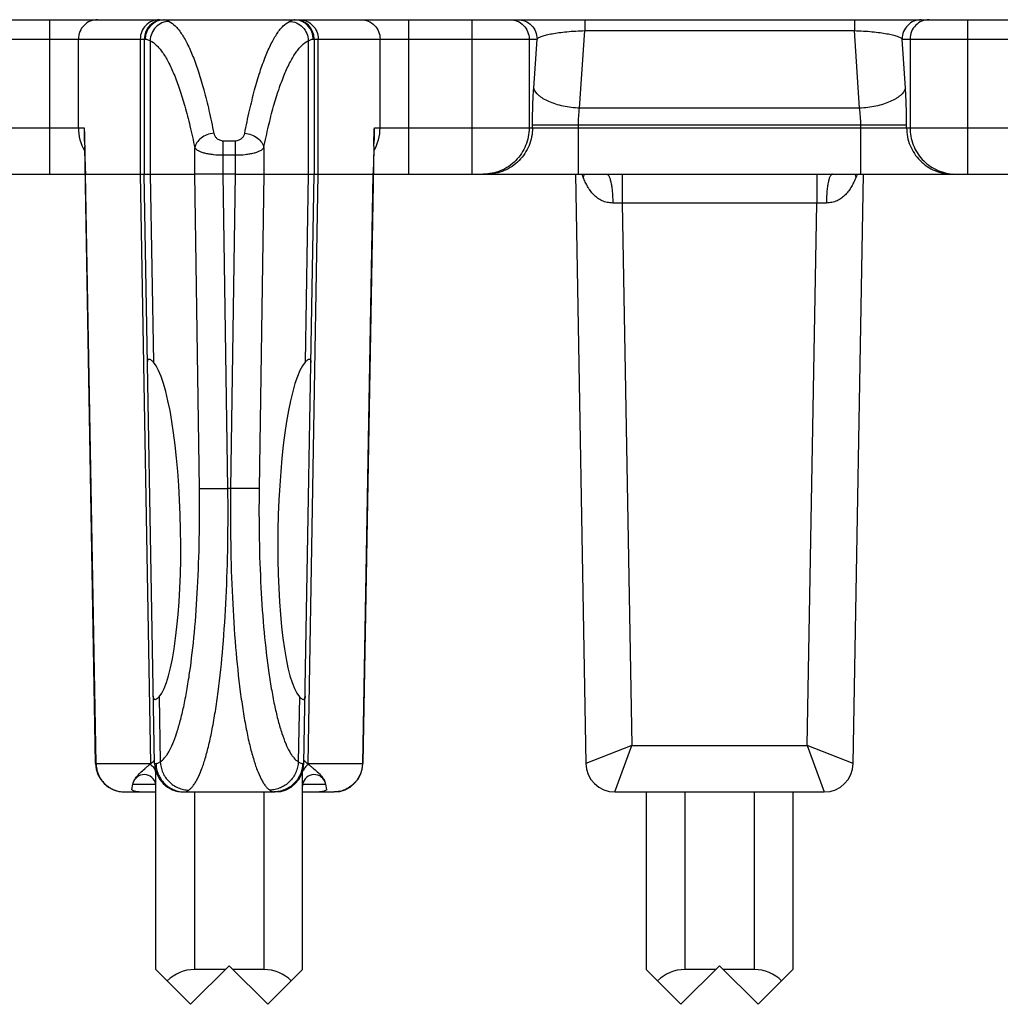
# Model space of a CAD drawing. Extents: x 0 to 420, y -10 to 351.
# Drawn here: x 91 to 116, y 115 to 140 of the extents above; entities that cross this region are included whole.
import ezdxf

# ---------------------------------------------------------------- set-up
doc = ezdxf.new("R2010")
doc.units = 0
doc.header["$LTSCALE"] = 23.1
doc.layers.get('0').update_dxf_attribs({"linetype": 'CONTINUOUS'})
doc.layers.add('SURFACE', color=7, linetype='CONTINUOUS')

msp = doc.modelspace()

# ---------------------------------------------------------------- linework, layer by layer
at = {"color": 7, "linetype": 'CONTINUOUS'}
for p, q in [((41.788, 140.307), (163.088, 140.307)), ((93.888, 139.807), (93.888, 136.307)), ((98.288, 139.807), (98.288, 136.307)), ((92.338, 137.35), (92.339, 137.313)), ((99.837, 137.313), (99.838, 137.35)), ((92.625, 121.044), (92.343, 137.027)), ((99.833, 137.027), (99.551, 121.044)), ((74.42, 136.307), (92.356, 136.307)), ((92.368, 136.307), (95.195, 136.307)), ((94.154, 121.044), (93.888, 136.307)), ((96.243, 136.307), (95.933, 136.307)), ((96.981, 136.307), (99.807, 136.307)), ((98.021, 121.044), (98.288, 136.307)), ((99.82, 136.307), (117.756, 136.307)), ((94.033, 121.022), (94.047, 121.034)), ((94.047, 121.034), (94.061, 121.044)), ((98.115, 121.044), (98.129, 121.034)), ((98.129, 121.034), (98.143, 121.022)), ((94.188, 115.707), (94.188, 120.835)), ((97.988, 115.707), (97.988, 120.835)), ((93.568, 120.368), (93.592, 120.51)), ((93.592, 120.51), (93.61, 120.572)), ((98.565, 120.572), (98.583, 120.51)), ((98.583, 120.51), (98.608, 120.368)), ((93.375, 120.307), (94.188, 120.307)), ((94.904, 120.307), (97.272, 120.307)), ((97.988, 120.307), (98.801, 120.307)), ((106.888, 120.307), (106.888, 115.707)), ((110.688, 120.307), (110.688, 115.707)), ((95.088, 114.807), (96.088, 115.807)), ((96.088, 115.807), (97.088, 114.807)), ((107.788, 114.807), (108.788, 115.807)), ((109.788, 114.807), (108.788, 115.807)), ((95.088, 114.807), (94.188, 115.707)), ((95.988, 115.707), (95.188, 115.707)), ((96.988, 115.707), (96.188, 115.707)), ((97.088, 114.807), (97.988, 115.707)), ((107.788, 114.807), (106.888, 115.707)), ((108.688, 115.707), (107.888, 115.707)), ((109.688, 115.707), (108.888, 115.707)), ((110.688, 115.707), (109.788, 114.807))]:
    msp.add_line(p, q, dxfattribs=at)
at = {"color": 9, "linetype": 'CONTINUOUS'}
for p, q in [((91.439, 136.307), (91.439, 140.307)), ((100.736, 136.307), (100.736, 140.307)), ((102.369, 140.307), (102.369, 136.307)), ((105.297, 140.307), (105.297, 140.024)), ((112.279, 140.307), (112.279, 140.024)), ((115.206, 140.307), (115.206, 136.307)), ((105.161, 138.013), (105.297, 140.024)), ((105.297, 140.024), (112.279, 140.024)), ((112.414, 138.013), (112.279, 140.024)), ((88.117, 139.807), (93.912, 139.807)), ((92.182, 137.507), (92.182, 139.807)), ((93.783, 139.807), (93.783, 136.307)), ((94.04, 139.764), (94.04, 136.307)), ((98.136, 139.764), (98.136, 136.307)), ((98.264, 139.807), (104.059, 139.807)), ((98.393, 136.307), (98.393, 139.807)), ((99.994, 137.507), (99.994, 139.807)), ((103.855, 139.807), (103.855, 137.507)), ((103.973, 138.532), (104.059, 139.807)), ((113.517, 139.807), (119.312, 139.807)), ((113.603, 138.532), (113.517, 139.807)), ((113.721, 139.807), (113.721, 137.507)), ((74.449, 137.507), (92.327, 137.507)), ((99.849, 137.507), (117.727, 137.507)), ((103.943, 137.507), (103.943, 137.58)), ((105.131, 136.307), (105.131, 137.58)), ((112.445, 136.307), (112.445, 137.58)), ((113.633, 137.507), (113.633, 137.58)), ((99.85, 137.313), (99.85, 137.318)), ((95.195, 136.307), (95.195, 136.988)), ((95.933, 136.307), (95.933, 137.173)), ((95.933, 137.173), (96.243, 137.173)), ((96.243, 137.173), (96.243, 136.307)), ((96.981, 136.988), (96.981, 136.307)), ((95.933, 136.804), (96.243, 136.804)), ((92.638, 121.044), (92.368, 136.307)), ((93.783, 136.307), (94.047, 121.044)), ((94.04, 136.307), (94.124, 131.435)), ((95.314, 128.168), (95.195, 136.307)), ((96.052, 128.168), (95.933, 136.307)), ((96.243, 136.307), (96.124, 128.168)), ((96.981, 136.307), (96.862, 128.168)), ((98.136, 136.307), (98.052, 131.435)), ((98.129, 121.044), (98.393, 136.307)), ((99.807, 136.307), (99.538, 121.044)), ((106.269, 136.307), (106.269, 135.557)), ((111.306, 136.307), (111.306, 135.557)), ((106.269, 135.557), (106.021, 135.56)), ((106.269, 135.557), (106.517, 121.507)), ((111.306, 135.557), (106.269, 135.557)), ((111.059, 121.507), (111.306, 135.557)), ((111.555, 135.56), (111.306, 135.557)), ((96.124, 128.168), (96.052, 128.168)), ((94.272, 122.774), (94.301, 121.088)), ((97.903, 122.774), (97.874, 121.088)), ((92.638, 121.044), (92.625, 121.044)), ((92.638, 121.044), (94.061, 121.044)), ((94.047, 121.044), (94.047, 121.034)), ((94.154, 121.044), (94.19, 121.044)), ((97.986, 121.044), (98.021, 121.044)), ((98.115, 121.044), (99.538, 121.044)), ((98.129, 121.044), (98.129, 121.034)), ((99.551, 121.044), (99.538, 121.044)), ((93.592, 120.51), (94.188, 120.51)), ((97.988, 120.51), (98.583, 120.51)), ((95.188, 120.307), (95.188, 115.707)), ((96.988, 115.707), (96.988, 120.307)), ((107.888, 120.307), (107.888, 115.707)), ((109.688, 120.307), (109.688, 115.707))]:
    msp.add_line(p, q, dxfattribs=at)
at = {"color": 7, "linetype": 'CONTINUOUS'}
for centre, radius, start, end in [((94.388, 139.807), 0.5, 90, 180), ((97.788, 139.807), 0.5, 0.4282, 90), ((198.001, 138.879), 105.674, 180.84924, 181.00408), ((-5.839, 138.88), 105.688, 358.99585, 359.15069), ((93.375, 121.057), 0.75, 181.0106, 270), ((94.904, 121.057), 0.75, 181, 270), ((97.272, 121.057), 0.75, 270, 359), ((98.801, 121.057), 0.75, 270.0001, 358.9894), ((93.888, 120.457), 0.3, 0, 157.6307), ((98.288, 120.457), 0.3, 22.3693, 180)]:
    msp.add_arc(centre, radius, start, end, dxfattribs=at)
at = {"color": 9, "linetype": 'CONTINUOUS'}
for centre, radius, start, end in [((94.411, 139.808), 0.499, 90.0731, 180.0728), ((97.765, 139.81), 0.497, 87.4412, 89.9988), ((97.765, 139.808), 0.499, 359.9315, 87.3749), ((93.391, 137.507), 1.21, 179.985, 209.6255), ((98.784, 137.507), 1.21, 330.3745, 0.015), ((96.384, 137.3), 4.058, 179.3176, 179.5771), ((95.271, 137.308), 2.945, 179.5802, 179.9304), ((106.971, 137.01), 1.889, 201.8859, 204.6857), ((110.605, 137.01), 1.889, 335.3136, 338.1094), ((114.909, 137.485), 1.177, 265.7515, 269.9979), ((93.898, 120.764), 0.29, 13.9083, 20.7426), ((98.278, 120.764), 0.29, 159.2574, 166.0917), ((94.903, 121.056), 0.748, 225.4221, 231.3642), ((94.905, 121.059), 0.752, 233.4834, 234.6298), ((94.905, 121.059), 0.752, 241.537, 247.1532), ((97.272, 121.057), 0.749, 286.2968, 292.2339), ((93.38, 121.039), 0.732, 269.6396, 270), ((94.899, 121.041), 0.733, 250.684, 255.8822), ((94.937, 121.051), 0.744, 267.5354, 269.9989), ((98.796, 121.039), 0.732, 270, 270.3604)]:
    msp.add_arc(centre, radius, start, end, dxfattribs=at)
at = {"color": 7, "linetype": 'CONTINUOUS'}
for centre, major_axis, ratio, start_param, end_param in [((94.051, 127.107), (-0.081, 4.41), 0.17627, -2.957655, -0.196449), ((98.125, 127.107), (0.081, 4.41), 0.17627, 0.196449, 2.957655), ((95.188, 114.707), (1, 0), 1, 1.570796, 2.356194), ((96.988, 114.707), (1, 0), 1, 0.785398, 1.570796), ((107.888, 114.707), (1, 0), 1, 1.570796, 2.356194), ((109.688, 114.707), (1, 0), 1, 0.785398, 1.570796)]:
    msp.add_ellipse(centre, major_axis=major_axis, ratio=ratio, start_param=start_param, end_param=end_param, dxfattribs=at)
at = {"color": 9, "linetype": 'CONTINUOUS'}
for points, knots in [([(92.676, 140.307), (92.612, 140.307), (92.482, 140.281), (92.317, 140.17), (92.207, 140.004), (92.182, 139.872), (92.182, 139.807)], [0, 0, 0, 0, 0.248782, 0.49828, 0.748786, 1, 1, 1, 1]), ([(94.278, 140.307), (94.214, 140.307), (94.083, 140.281), (93.919, 140.17), (93.809, 140.004), (93.783, 139.872), (93.783, 139.807)], [0, 0, 0, 0, 0.248782, 0.49828, 0.748786, 1, 1, 1, 1]), ([(94.532, 140.262), (94.469, 140.262), (94.34, 140.234), (94.178, 140.123), (94.068, 139.958), (94.041, 139.829), (94.04, 139.764)], [0, 0, 0, 0, 0.248185, 0.498142, 0.74918, 1, 1, 1, 1]), ([(94.41, 140.307), (94.417, 140.307), (94.434, 140.305), (94.475, 140.291), (94.508, 140.275), (94.532, 140.262)], [0, 0, 0, 0, 0.15929, 0.377453, 1, 1, 1, 1]), ([(94.532, 140.262), (94.591, 140.232), (94.674, 140.166), (94.773, 140.056), (94.85, 139.95), (94.926, 139.827), (95.032, 139.631), (95.16, 139.34), (95.302, 138.938), (95.439, 138.47), (95.57, 137.939), (95.648, 137.563), (95.687, 137.365)], [0, 0, 0, 0, 0.06197, 0.098621, 0.139555, 0.185026, 0.235197, 0.349954, 0.484147, 0.637589, 0.809781, 1, 1, 1, 1]), ([(96.489, 137.365), (96.527, 137.563), (96.606, 137.939), (96.737, 138.47), (96.874, 138.938), (97.016, 139.34), (97.144, 139.631), (97.249, 139.827), (97.326, 139.95), (97.403, 140.056), (97.502, 140.166), (97.585, 140.232), (97.644, 140.262)], [0, 0, 0, 0, 0.190219, 0.362411, 0.515853, 0.650046, 0.764803, 0.814974, 0.860445, 0.901379, 0.93803, 1, 1, 1, 1]), ([(97.644, 140.262), (97.668, 140.275), (97.701, 140.291), (97.742, 140.305), (97.758, 140.307), (97.765, 140.307)], [0, 0, 0, 0, 0.622547, 0.84071, 1, 1, 1, 1]), ([(97.644, 140.262), (97.707, 140.262), (97.836, 140.234), (97.998, 140.123), (98.108, 139.958), (98.135, 139.829), (98.136, 139.764)], [0, 0, 0, 0, 0.248185, 0.498142, 0.74918, 1, 1, 1, 1]), ([(97.898, 140.307), (97.962, 140.307), (98.093, 140.281), (98.257, 140.17), (98.367, 140.004), (98.393, 139.872), (98.393, 139.807)], [0, 0, 0, 0, 0.248782, 0.49828, 0.748786, 1, 1, 1, 1]), ([(99.5, 140.307), (99.564, 140.307), (99.694, 140.281), (99.859, 140.17), (99.969, 140.004), (99.994, 139.872), (99.994, 139.807)], [0, 0, 0, 0, 0.248782, 0.49828, 0.748786, 1, 1, 1, 1]), ([(103.36, 140.307), (103.424, 140.307), (103.555, 140.281), (103.719, 140.17), (103.829, 140.004), (103.855, 139.872), (103.855, 139.807)], [0, 0, 0, 0, 0.248869, 0.498403, 0.748873, 1, 1, 1, 1]), ([(103.564, 140.307), (103.629, 140.307), (103.759, 140.281), (103.924, 140.17), (104.034, 140.004), (104.059, 139.872), (104.059, 139.807)], [0, 0, 0, 0, 0.248869, 0.498403, 0.748873, 1, 1, 1, 1]), ([(114.012, 140.307), (113.947, 140.307), (113.817, 140.281), (113.652, 140.17), (113.542, 140.004), (113.517, 139.872), (113.517, 139.807)], [0, 0, 0, 0, 0.248869, 0.498403, 0.748873, 1, 1, 1, 1]), ([(114.216, 140.307), (114.152, 140.307), (114.021, 140.281), (113.857, 140.17), (113.747, 140.004), (113.721, 139.872), (113.721, 139.807)], [0, 0, 0, 0, 0.248869, 0.498403, 0.748873, 1, 1, 1, 1]), ([(104.059, 139.807), (104.065, 139.814), (104.081, 139.828), (104.125, 139.854), (104.2, 139.884), (104.315, 139.917), (104.46, 139.948), (104.636, 139.976), (104.918, 140.008), (105.142, 140.02), (105.297, 140.024)], [0, 0, 0, 0, 0.021723, 0.048593, 0.119087, 0.212953, 0.330414, 0.470875, 0.632461, 1, 1, 1, 1]), ([(112.279, 140.024), (112.434, 140.02), (112.658, 140.008), (112.94, 139.976), (113.115, 139.948), (113.261, 139.917), (113.376, 139.884), (113.451, 139.854), (113.494, 139.828), (113.51, 139.814), (113.517, 139.807)], [0, 0, 0, 0, 0.367539, 0.529125, 0.669586, 0.787047, 0.880913, 0.951407, 0.978277, 1, 1, 1, 1]), ([(93.912, 139.807), (93.919, 139.807), (93.936, 139.805), (93.979, 139.792), (94.014, 139.776), (94.04, 139.764)], [0, 0, 0, 0, 0.160873, 0.379847, 1, 1, 1, 1]), ([(94.04, 139.764), (94.098, 139.736), (94.181, 139.672), (94.28, 139.566), (94.389, 139.425), (94.52, 139.202), (94.667, 138.881), (94.809, 138.495), (94.947, 138.047), (95.077, 137.538), (95.156, 137.177), (95.195, 136.988)], [0, 0, 0, 0, 0.063253, 0.100362, 0.141639, 0.237609, 0.352392, 0.486317, 0.639241, 0.810699, 1, 1, 1, 1]), ([(96.981, 136.988), (97.02, 137.177), (97.098, 137.538), (97.229, 138.047), (97.366, 138.495), (97.509, 138.881), (97.656, 139.202), (97.787, 139.425), (97.896, 139.566), (97.995, 139.672), (98.078, 139.736), (98.136, 139.764)], [0, 0, 0, 0, 0.189301, 0.360759, 0.513683, 0.647608, 0.762391, 0.858361, 0.899638, 0.936747, 1, 1, 1, 1]), ([(98.136, 139.764), (98.161, 139.776), (98.196, 139.792), (98.24, 139.805), (98.257, 139.807), (98.264, 139.807)], [0, 0, 0, 0, 0.620153, 0.839127, 1, 1, 1, 1]), ([(92.327, 137.507), (92.327, 137.492), (92.328, 137.439), (92.327, 137.386), (92.326, 137.348)], [0, 0, 0, 0, 0.286684, 1, 1, 1, 1]), ([(99.85, 137.318), (99.85, 137.345), (99.848, 137.409), (99.848, 137.472), (99.849, 137.507)], [0, 0, 0, 0, 0.436817, 1, 1, 1, 1]), ([(103.855, 137.507), (103.855, 137.429), (103.839, 137.272), (103.771, 137.045), (103.661, 136.837), (103.512, 136.654), (103.331, 136.503), (103.124, 136.392), (102.9, 136.323), (102.744, 136.307), (102.666, 136.307)], [0, 0, 0, 0, 0.1256, 0.251107, 0.376447, 0.501566, 0.626448, 0.751109, 0.875599, 1, 1, 1, 1]), ([(103.943, 137.507), (103.943, 137.429), (103.927, 137.272), (103.859, 137.045), (103.749, 136.837), (103.6, 136.654), (103.419, 136.503), (103.212, 136.392), (102.988, 136.323), (102.832, 136.307), (102.754, 136.307)], [0, 0, 0, 0, 0.1256, 0.251107, 0.376447, 0.501566, 0.626448, 0.751109, 0.875599, 1, 1, 1, 1]), ([(113.633, 137.507), (113.633, 137.429), (113.648, 137.272), (113.716, 137.045), (113.827, 136.837), (113.976, 136.654), (114.157, 136.503), (114.364, 136.392), (114.588, 136.323), (114.744, 136.307), (114.821, 136.307)], [0, 0, 0, 0, 0.1256, 0.251107, 0.376447, 0.501566, 0.626448, 0.751109, 0.875599, 1, 1, 1, 1]), ([(113.721, 137.507), (113.721, 137.433), (113.735, 137.283), (113.797, 137.066), (113.898, 136.865), (114.034, 136.686), (114.2, 136.536), (114.392, 136.42), (114.601, 136.341), (114.748, 136.316), (114.822, 136.311)], [0, 0, 0, 0, 0.125571, 0.251055, 0.376387, 0.501514, 0.626414, 0.751097, 0.875603, 1, 1, 1, 1]), ([(92.326, 137.312), (92.326, 137.273), (92.328, 137.199), (92.336, 137.124), (92.341, 137.089)], [0, 0, 0, 0, 0.519427, 1, 1, 1, 1]), ([(95.687, 137.365), (95.627, 137.36), (95.509, 137.333), (95.356, 137.25), (95.258, 137.15), (95.211, 137.058), (95.198, 137.011), (95.195, 136.988)], [0, 0, 0, 0, 0.273028, 0.537042, 0.779951, 0.892627, 1, 1, 1, 1]), ([(95.687, 137.365), (95.691, 137.342), (95.709, 137.295), (95.76, 137.233), (95.836, 137.185), (95.9, 137.173), (95.933, 137.173)], [0, 0, 0, 0, 0.209194, 0.439598, 0.702965, 1, 1, 1, 1]), ([(96.243, 137.173), (96.276, 137.173), (96.339, 137.185), (96.416, 137.233), (96.467, 137.295), (96.484, 137.342), (96.489, 137.365)], [0, 0, 0, 0, 0.297035, 0.560402, 0.790806, 1, 1, 1, 1]), ([(96.489, 137.365), (96.549, 137.36), (96.666, 137.333), (96.82, 137.25), (96.917, 137.15), (96.965, 137.058), (96.978, 137.011), (96.981, 136.988)], [0, 0, 0, 0, 0.273028, 0.537042, 0.779951, 0.892627, 1, 1, 1, 1]), ([(99.835, 137.089), (99.84, 137.125), (99.848, 137.199), (99.85, 137.274), (99.85, 137.313)], [0, 0, 0, 0, 0.480472, 1, 1, 1, 1]), ([(95.195, 136.988), (95.203, 136.974), (95.23, 136.946), (95.285, 136.913), (95.359, 136.882), (95.45, 136.855), (95.557, 136.833), (95.719, 136.81), (95.846, 136.804), (95.933, 136.804)], [0, 0, 0, 0, 0.062746, 0.144716, 0.247374, 0.369932, 0.51021, 0.664926, 1, 1, 1, 1]), ([(96.243, 136.804), (96.33, 136.804), (96.457, 136.81), (96.619, 136.833), (96.725, 136.855), (96.817, 136.882), (96.89, 136.913), (96.946, 136.946), (96.973, 136.974), (96.981, 136.988)], [0, 0, 0, 0, 0.335074, 0.48979, 0.630068, 0.752626, 0.855284, 0.937254, 1, 1, 1, 1]), ([(105.283, 136.308), (105.281, 136.3), (105.273, 136.271), (105.263, 136.243), (105.255, 136.221)], [0, 0, 0, 0, 0.244691, 1, 1, 1, 1]), ([(106.021, 135.56), (105.973, 135.561), (105.878, 135.571), (105.744, 135.615), (105.626, 135.684), (105.525, 135.772), (105.441, 135.874), (105.369, 135.986), (105.309, 136.102), (105.273, 136.182), (105.255, 136.221)], [0, 0, 0, 0, 0.133878, 0.263247, 0.388734, 0.511927, 0.63433, 0.756764, 0.879169, 1, 1, 1, 1]), ([(105.865, 136.307), (105.87, 136.307), (105.882, 136.304), (105.897, 136.293), (105.912, 136.274), (105.926, 136.249), (105.939, 136.218), (105.958, 136.164), (105.977, 136.083), (105.996, 135.971), (106.01, 135.843), (106.019, 135.704), (106.021, 135.609), (106.021, 135.56)], [0, 0, 0, 0, 0.019837, 0.043339, 0.07272, 0.108985, 0.152462, 0.203125, 0.324866, 0.470786, 0.635964, 0.814523, 1, 1, 1, 1]), ([(111.711, 136.307), (111.705, 136.307), (111.694, 136.304), (111.679, 136.293), (111.664, 136.274), (111.65, 136.249), (111.636, 136.218), (111.618, 136.164), (111.598, 136.083), (111.58, 135.971), (111.566, 135.843), (111.557, 135.704), (111.555, 135.609), (111.555, 135.56)], [0, 0, 0, 0, 0.019837, 0.043339, 0.07272, 0.108985, 0.152462, 0.203125, 0.324866, 0.470787, 0.635965, 0.814523, 1, 1, 1, 1]), ([(112.321, 136.221), (112.303, 136.182), (112.267, 136.102), (112.206, 135.986), (112.135, 135.874), (112.051, 135.772), (111.95, 135.684), (111.832, 135.615), (111.698, 135.571), (111.603, 135.561), (111.555, 135.56)], [0, 0, 0, 0, 0.120831, 0.243236, 0.36567, 0.488073, 0.611266, 0.736753, 0.866122, 1, 1, 1, 1]), ([(112.293, 136.308), (112.295, 136.3), (112.303, 136.271), (112.313, 136.243), (112.321, 136.221)], [0, 0, 0, 0, 0.244691, 1, 1, 1, 1]), ([(94.301, 121.088), (94.344, 121.115), (94.402, 121.171), (94.47, 121.262), (94.546, 121.383), (94.635, 121.571), (94.733, 121.839), (94.826, 122.159), (94.913, 122.529), (94.994, 122.945), (95.094, 123.584), (95.196, 124.474), (95.277, 125.631), (95.319, 126.877), (95.32, 127.732), (95.314, 128.168)], [0, 0, 0, 0, 0.020611, 0.032997, 0.046918, 0.0796, 0.118925, 0.164877, 0.217287, 0.275875, 0.340274, 0.484665, 0.646216, 0.819867, 1, 1, 1, 1]), ([(95.04, 120.356), (95.06, 120.37), (95.1, 120.404), (95.155, 120.468), (95.209, 120.548), (95.285, 120.683), (95.375, 120.891), (95.473, 121.187), (95.566, 121.54), (95.652, 121.948), (95.733, 122.408), (95.833, 123.113), (95.934, 124.096), (96.016, 125.372), (96.058, 126.745), (96.059, 127.688), (96.052, 128.168)], [0, 0, 0, 0, 0.009193, 0.01973, 0.031771, 0.045416, 0.077713, 0.116826, 0.162698, 0.215126, 0.273807, 0.338355, 0.483153, 0.645187, 0.81935, 1, 1, 1, 1]), ([(95.314, 128.168), (95.325, 128.167), (95.355, 128.166), (95.409, 128.165), (95.484, 128.164), (95.615, 128.164), (95.806, 128.165), (95.967, 128.167), (96.052, 128.168)], [0, 0, 0, 0, 0.0459, 0.120737, 0.222267, 0.347413, 0.652766, 1, 1, 1, 1]), ([(96.124, 128.168), (96.117, 127.688), (96.118, 126.745), (96.16, 125.372), (96.241, 124.096), (96.342, 123.113), (96.443, 122.408), (96.523, 121.948), (96.61, 121.54), (96.703, 121.187), (96.801, 120.891), (96.891, 120.683), (96.966, 120.548), (97.021, 120.468), (97.076, 120.404), (97.116, 120.37), (97.136, 120.356)], [0, 0, 0, 0, 0.18065, 0.354813, 0.516847, 0.661645, 0.726193, 0.784874, 0.837302, 0.883174, 0.922287, 0.954584, 0.968229, 0.98027, 0.990807, 1, 1, 1, 1]), ([(96.862, 128.168), (96.851, 128.167), (96.821, 128.166), (96.766, 128.165), (96.692, 128.164), (96.561, 128.164), (96.37, 128.165), (96.209, 128.167), (96.124, 128.168)], [0, 0, 0, 0, 0.0459, 0.120737, 0.222267, 0.347413, 0.652766, 1, 1, 1, 1]), ([(96.862, 128.168), (96.856, 127.732), (96.857, 126.877), (96.899, 125.631), (96.98, 124.474), (97.081, 123.584), (97.182, 122.945), (97.262, 122.529), (97.349, 122.159), (97.442, 121.839), (97.54, 121.571), (97.63, 121.383), (97.705, 121.262), (97.774, 121.171), (97.832, 121.115), (97.874, 121.088)], [0, 0, 0, 0, 0.180133, 0.353784, 0.515335, 0.659726, 0.724125, 0.782713, 0.835123, 0.881075, 0.9204, 0.953082, 0.967003, 0.979389, 1, 1, 1, 1]), ([(92.638, 121.044), (92.639, 120.996), (92.649, 120.9), (92.693, 120.761), (92.762, 120.633), (92.855, 120.521), (92.966, 120.429), (93.094, 120.36), (93.232, 120.318), (93.327, 120.308), (93.375, 120.307)], [0, 0, 0, 0, 0.125649, 0.251185, 0.376546, 0.50167, 0.626541, 0.75118, 0.875633, 1, 1, 1, 1]), ([(94.033, 121.022), (94.064, 121.005), (94.12, 120.961), (94.157, 120.899), (94.169, 120.867)], [0, 0, 0, 0, 0.501679, 1, 1, 1, 1]), ([(94.19, 121.044), (94.197, 121.044), (94.213, 121.047), (94.251, 121.06), (94.28, 121.076), (94.301, 121.088)], [0, 0, 0, 0, 0.174144, 0.39658, 1, 1, 1, 1]), ([(94.19, 121.044), (94.19, 120.997), (94.201, 120.903), (94.257, 120.722), (94.389, 120.521), (94.586, 120.384), (94.764, 120.323), (94.858, 120.31), (94.905, 120.308)], [0, 0, 0, 0, 0.125499, 0.250954, 0.500563, 0.749838, 0.874925, 1, 1, 1, 1]), ([(94.301, 121.088), (94.303, 121.041), (94.316, 120.945), (94.376, 120.763), (94.514, 120.562), (94.716, 120.425), (94.898, 120.368), (94.993, 120.357), (95.04, 120.356)], [0, 0, 0, 0, 0.125344, 0.250993, 0.501453, 0.751062, 0.875774, 1, 1, 1, 1]), ([(97.874, 121.088), (97.873, 121.041), (97.86, 120.945), (97.8, 120.763), (97.662, 120.562), (97.46, 120.425), (97.278, 120.368), (97.183, 120.357), (97.136, 120.356)], [0, 0, 0, 0, 0.125344, 0.250993, 0.501453, 0.751062, 0.875774, 1, 1, 1, 1]), ([(97.986, 121.044), (97.985, 120.996), (97.974, 120.899), (97.93, 120.76), (97.86, 120.631), (97.766, 120.519), (97.653, 120.427), (97.524, 120.359), (97.384, 120.317), (97.287, 120.307), (97.239, 120.307)], [0, 0, 0, 0, 0.125228, 0.25041, 0.375535, 0.500578, 0.625533, 0.750408, 0.875216, 1, 1, 1, 1]), ([(97.874, 121.088), (97.895, 121.076), (97.925, 121.06), (97.963, 121.047), (97.979, 121.044), (97.986, 121.044)], [0, 0, 0, 0, 0.60342, 0.825856, 1, 1, 1, 1]), ([(98.143, 121.022), (98.112, 121.005), (98.056, 120.961), (98.019, 120.899), (98.007, 120.867)], [0, 0, 0, 0, 0.501679, 1, 1, 1, 1]), ([(99.538, 121.044), (99.537, 120.996), (99.526, 120.9), (99.483, 120.761), (99.413, 120.633), (99.321, 120.521), (99.209, 120.429), (99.082, 120.36), (98.944, 120.318), (98.848, 120.308), (98.801, 120.307)], [0, 0, 0, 0, 0.125649, 0.251185, 0.376546, 0.50167, 0.626541, 0.75118, 0.875633, 1, 1, 1, 1]), ([(94.937, 120.307), (94.943, 120.307), (94.958, 120.31), (94.994, 120.325), (95.021, 120.342), (95.04, 120.356)], [0, 0, 0, 0, 0.169549, 0.389638, 1, 1, 1, 1]), ([(97.136, 120.356), (97.155, 120.342), (97.182, 120.325), (97.218, 120.31), (97.233, 120.307), (97.239, 120.307)], [0, 0, 0, 0, 0.610362, 0.830451, 1, 1, 1, 1])]:
    msp.add_open_spline(points, degree=3, knots=knots, dxfattribs=at)
at = {"color": 7, "linetype": 'CONTINUOUS'}
for points, knots in [([(92.327, 137.507), (92.33, 137.483), (92.335, 137.431), (92.337, 137.378), (92.338, 137.35)], [0, 0, 0, 0, 0.462771, 1, 1, 1, 1]), ([(99.838, 137.35), (99.839, 137.378), (99.841, 137.431), (99.846, 137.483), (99.849, 137.507)], [0, 0, 0, 0, 0.53718, 1, 1, 1, 1]), ([(92.343, 137.027), (92.344, 136.965), (92.346, 136.872), (92.349, 136.748), (92.351, 136.655), (92.353, 136.578), (92.355, 136.516), (92.356, 136.47), (92.358, 136.425), (92.36, 136.388), (92.362, 136.359), (92.363, 136.334), (92.366, 136.317), (92.368, 136.307)], [0, 0, 0, 0, 0.259148, 0.388422, 0.517373, 0.645808, 0.709712, 0.773279, 0.836289, 0.898202, 0.928525, 0.958136, 1, 1, 1, 1]), ([(99.833, 137.027), (99.832, 136.965), (99.83, 136.872), (99.827, 136.748), (99.825, 136.655), (99.823, 136.578), (99.821, 136.516), (99.819, 136.47), (99.818, 136.425), (99.816, 136.388), (99.814, 136.359), (99.813, 136.334), (99.81, 136.317), (99.807, 136.307)], [0, 0, 0, 0, 0.259148, 0.388422, 0.517373, 0.645808, 0.709712, 0.77328, 0.83629, 0.898203, 0.928525, 0.958137, 1, 1, 1, 1]), ([(95.933, 136.307), (95.848, 136.307), (95.687, 136.306), (95.495, 136.305), (95.364, 136.306), (95.29, 136.306), (95.236, 136.306), (95.206, 136.307), (95.195, 136.307)], [0, 0, 0, 0, 0.347271, 0.652661, 0.777816, 0.879342, 0.954158, 1, 1, 1, 1]), ([(96.243, 136.307), (96.328, 136.307), (96.489, 136.306), (96.68, 136.305), (96.811, 136.306), (96.886, 136.306), (96.94, 136.306), (96.97, 136.307), (96.981, 136.307)], [0, 0, 0, 0, 0.347288, 0.652691, 0.777848, 0.87937, 0.954176, 1, 1, 1, 1]), ([(93.973, 131.43), (93.973, 131.443), (93.973, 131.465), (93.979, 131.493), (93.99, 131.511), (94.001, 131.517), (94.007, 131.517), (94.01, 131.517)], [0, 0, 0, 0, 0.36577, 0.635004, 0.828114, 0.912333, 1, 1, 1, 1]), ([(94.01, 131.517), (94.018, 131.517), (94.035, 131.512), (94.061, 131.496), (94.091, 131.469), (94.112, 131.448), (94.124, 131.435)], [0, 0, 0, 0, 0.15425, 0.367265, 0.648291, 1, 1, 1, 1]), ([(98.052, 131.435), (98.064, 131.448), (98.084, 131.469), (98.115, 131.496), (98.141, 131.512), (98.158, 131.517), (98.166, 131.517)], [0, 0, 0, 0, 0.351709, 0.632734, 0.84575, 1, 1, 1, 1]), ([(98.166, 131.517), (98.169, 131.517), (98.175, 131.517), (98.186, 131.511), (98.197, 131.493), (98.202, 131.465), (98.203, 131.443), (98.203, 131.43)], [0, 0, 0, 0, 0.087667, 0.171886, 0.364996, 0.63423, 1, 1, 1, 1]), ([(94.165, 122.697), (94.162, 122.697), (94.155, 122.698), (94.144, 122.704), (94.132, 122.721), (94.126, 122.75), (94.124, 122.772), (94.124, 122.785)], [0, 0, 0, 0, 0.088435, 0.173914, 0.369042, 0.637685, 1, 1, 1, 1]), ([(94.272, 122.774), (94.262, 122.763), (94.242, 122.743), (94.213, 122.718), (94.188, 122.702), (94.172, 122.697), (94.165, 122.697)], [0, 0, 0, 0, 0.348379, 0.627977, 0.841942, 1, 1, 1, 1]), ([(98.011, 122.697), (98.004, 122.697), (97.987, 122.702), (97.962, 122.718), (97.934, 122.743), (97.914, 122.763), (97.903, 122.774)], [0, 0, 0, 0, 0.158059, 0.372023, 0.651621, 1, 1, 1, 1]), ([(98.052, 122.785), (98.052, 122.772), (98.05, 122.75), (98.044, 122.721), (98.032, 122.704), (98.02, 122.698), (98.014, 122.697), (98.011, 122.697)], [0, 0, 0, 0, 0.362315, 0.630958, 0.826086, 0.911565, 1, 1, 1, 1]), ([(93.61, 120.572), (93.628, 120.613), (93.679, 120.695), (93.779, 120.804), (93.878, 120.892), (93.964, 120.965), (94.01, 121.002), (94.033, 121.022)], [0, 0, 0, 0, 0.217235, 0.456076, 0.715194, 0.85351, 1, 1, 1, 1]), ([(94.061, 121.044), (94.069, 121.05), (94.094, 121.07), (94.119, 121.091), (94.134, 121.106)], [0, 0, 0, 0, 0.310727, 1, 1, 1, 1]), ([(94.134, 121.106), (94.136, 121.108), (94.142, 121.114), (94.148, 121.12), (94.152, 121.124)], [0, 0, 0, 0, 0.35013, 1, 1, 1, 1]), ([(98.024, 121.124), (98.025, 121.123), (98.031, 121.117), (98.036, 121.111), (98.041, 121.106)], [0, 0, 0, 0, 0.147285, 1, 1, 1, 1]), ([(98.041, 121.106), (98.046, 121.102), (98.069, 121.08), (98.094, 121.06), (98.115, 121.044)], [0, 0, 0, 0, 0.187828, 1, 1, 1, 1]), ([(98.143, 121.022), (98.166, 121.002), (98.212, 120.965), (98.298, 120.892), (98.397, 120.804), (98.497, 120.695), (98.548, 120.613), (98.565, 120.572)], [0, 0, 0, 0, 0.14649, 0.284806, 0.543924, 0.782765, 1, 1, 1, 1]), ([(93.753, 120.307), (93.725, 120.307), (93.686, 120.311), (93.639, 120.323), (93.607, 120.334), (93.584, 120.346), (93.57, 120.36), (93.567, 120.366), (93.568, 120.368)], [0, 0, 0, 0, 0.413691, 0.57801, 0.714976, 0.907756, 0.965001, 1, 1, 1, 1]), ([(98.608, 120.368), (98.609, 120.366), (98.606, 120.36), (98.592, 120.346), (98.568, 120.334), (98.537, 120.323), (98.49, 120.311), (98.451, 120.307), (98.423, 120.307)], [0, 0, 0, 0, 0.035002, 0.092252, 0.285049, 0.422013, 0.586331, 1, 1, 1, 1])]:
    msp.add_open_spline(points, degree=3, knots=knots, dxfattribs=at)
at = {"layer": 'SURFACE', "color": 9, "linetype": 'CONTINUOUS'}
for p, q in [((112.414, 138.013), (105.161, 138.013)), ((113.633, 137.58), (103.943, 137.58)), ((106.517, 121.507), (105.325, 121.044)), ((106.075, 120.308), (106.517, 121.507)), ((106.517, 121.507), (111.059, 121.507)), ((112.251, 121.044), (111.059, 121.507)), ((111.059, 121.507), (111.501, 120.308))]:
    msp.add_line(p, q, dxfattribs=at)
at = {"layer": 'SURFACE', "color": 7, "linetype": 'CONTINUOUS'}
for p, q in [((105.056, 136.307), (105.325, 121.044)), ((112.251, 121.044), (112.52, 136.307)), ((106.075, 120.307), (111.501, 120.307))]:
    msp.add_line(p, q, dxfattribs=at)
for centre, start, end in [((106.075, 121.057), 181.0106, 269.9999), ((111.501, 121.057), 270, 358.9894)]:
    msp.add_arc(centre, 0.75, start, end, dxfattribs=at)
at = {"layer": 'SURFACE', "color": 9, "linetype": 'CONTINUOUS'}
for points, knots in [([(103.943, 137.58), (103.943, 137.743), (103.948, 138.06), (103.963, 138.378), (103.973, 138.532)], [0, 0, 0, 0, 0.512733, 1, 1, 1, 1]), ([(105.161, 138.013), (105.09, 138.017), (104.948, 138.03), (104.741, 138.066), (104.548, 138.116), (104.374, 138.18), (104.246, 138.244), (104.159, 138.302), (104.062, 138.378), (103.994, 138.459), (103.973, 138.532)], [0, 0, 0, 0, 0.159746, 0.315949, 0.464596, 0.602066, 0.725439, 0.781249, 0.832961, 1, 1, 1, 1]), ([(113.603, 138.532), (113.582, 138.459), (113.514, 138.378), (113.417, 138.302), (113.33, 138.244), (113.202, 138.18), (113.028, 138.116), (112.835, 138.066), (112.628, 138.03), (112.486, 138.017), (112.414, 138.013)], [0, 0, 0, 0, 0.167039, 0.218751, 0.274561, 0.397934, 0.535404, 0.684051, 0.840254, 1, 1, 1, 1]), ([(113.633, 137.58), (113.633, 137.743), (113.628, 138.06), (113.613, 138.378), (113.603, 138.532)], [0, 0, 0, 0, 0.512722, 1, 1, 1, 1]), ([(105.131, 137.58), (105.131, 137.654), (105.136, 137.799), (105.151, 137.943), (105.161, 138.013)], [0, 0, 0, 0, 0.51261, 1, 1, 1, 1]), ([(112.445, 137.58), (112.445, 137.654), (112.44, 137.799), (112.425, 137.943), (112.414, 138.013)], [0, 0, 0, 0, 0.5126, 1, 1, 1, 1])]:
    msp.add_open_spline(points, degree=3, knots=knots, dxfattribs=at)

doc.saveas('drawing.dxf')
